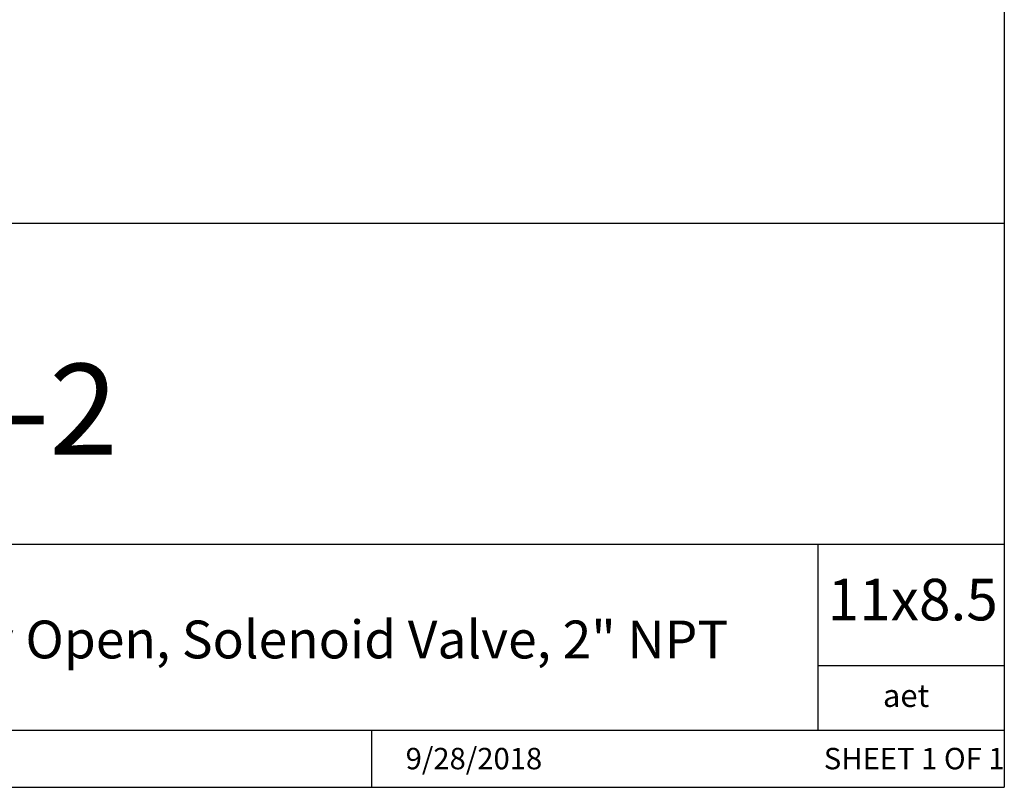
# Model space of a CAD drawing. Units: inches. Extents: x 0.2 to 10.8, y 0.2 to 8.3.
# Drawn here: x 8.1 to 10.8, y 0.2 to 2.3 of the extents above; entities that cross this region are included whole.
import ezdxf

# ---------------------------------------------------------------- set-up
doc = ezdxf.new("R2010")
doc.units = ezdxf.units.IN
doc.header["$MEASUREMENT"] = 0
doc.layers.add('TITLE_BLOCK', color=7, linetype='Continuous')
doc.styles.add('SLDTEXTSTYLE0', font='TXT', dxfattribs={"width": 0.75})
doc.styles.add('SLDTEXTSTYLE1', font='TXT', dxfattribs={"width": 0.6875})

msp = doc.modelspace()

# ---------------------------------------------------------------- linework, layer by layer
at = {"layer": 'TITLE_BLOCK'}
for p, q in [((10.8031, 8.3031), (10.8031, 0.1969)), ((2.8652, 1.7505), (10.8031, 1.7505)), ((4.2588, 0.8661), (10.8031, 0.8661)), ((10.291, 0.354), (10.291, 0.8661)), ((10.8031, 0.5314), (10.291, 0.5314)), ((2.8653, 0.354), (10.8031, 0.354)), ((9.0627, 0.1968), (9.0627, 0.354)), ((0.1969, 0.1969), (10.8031, 0.1969))]:
    msp.add_line(p, q, dxfattribs=at)

# ---------------------------------------------------------------- texts
at = {"layer": 'TITLE_BLOCK', "color": 7}
for s, insert, char_height, attachment_point, style in [('2RO500-2', (7.5965, 1.3632), 0.25, 2, 'SLDTEXTSTYLE0'), ('11x8.5', (10.317, 0.771), 0.11458, 1, 'SLDTEXTSTYLE0'), ('9/28/2018', (9.3435, 0.3054), 0.059, 2, 'SLDTEXTSTYLE0'), ('SHEET 1 OF 1', (10.3064, 0.3054), 0.059055, 1, 'SLDTEXTSTYLE1')]:
    msp.add_mtext(s, dxfattribs=dict(at, insert=insert, char_height=char_height, attachment_point=attachment_point, style=style))
at = {"layer": 'TITLE_BLOCK', "attachment_point": 2, "style": 'SLDTEXTSTYLE0'}
for s, insert, char_height in [('Brass, Two-Way, Pilot-Operated Diaphragm, Normally Open, Solenoid Valve, 2" NPT', (7.2828, 0.656), 0.104167), ('aet', (10.5328, 0.4806), 0.0625)]:
    msp.add_mtext(s, dxfattribs=dict(at, insert=insert, char_height=char_height))

doc.saveas('drawing.dxf')
